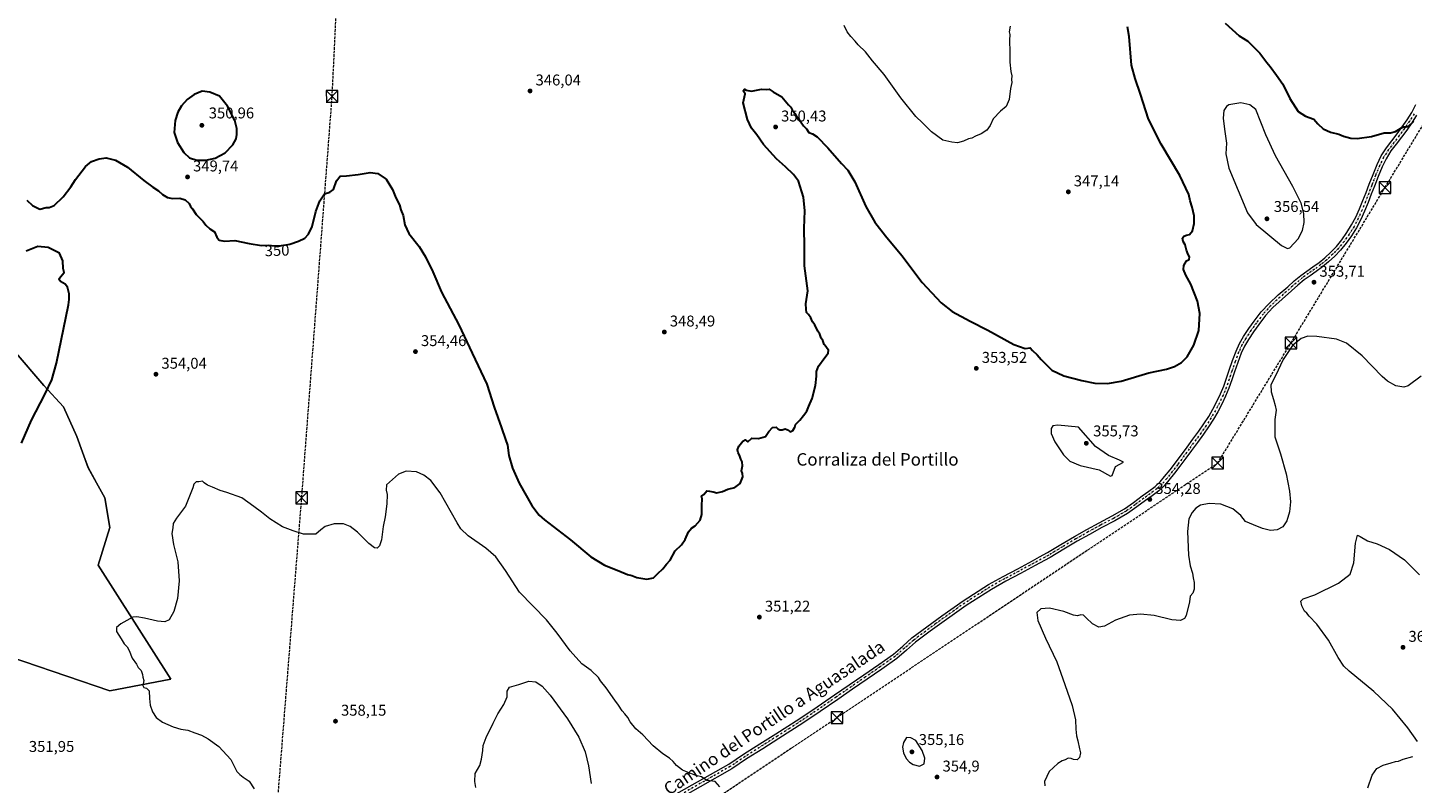
# Model space of a CAD drawing. Units: metres. Extents: x 605075 to 608570, y 4659819 to 4662184.
# Drawn here: x 606011 to 606900, y 4661039 to 4661524 of the extents above; entities that cross this region are included whole.
import ezdxf
from ezdxf.enums import TextEntityAlignment as Align

# ---------------------------------------------------------------- set-up
doc = ezdxf.new("R2010")
doc.units = ezdxf.units.M
doc.header["$MEASUREMENT"] = 0
doc.linetypes.add('DGN Style 3', pattern=[2.307223, 1.648017, -0.659207])
doc.linetypes.add('DGN Style 4', pattern=[2.638475, 1.318413, -0.659207, 0.001648, -0.659207])
for name, color, linetype, lineweight in [('Conducción de hidrocarburos lineal', 6, 'DGN Style 3', 0), ('Cultivos herbáceos CxS', 92, 'Continuous', 0), ('Curva de nivel maestra', 30, 'Continuous', 30), ('Curva de nivel normal', 30, 'Continuous', 0), ('Estanque', 5, 'Continuous', 0), ('Núcleo urbano CxS', 7, 'Continuous', 0), ('Pastizal CxS', 92, 'Continuous', 0), ('Pista no pavimentada Cxs', 111, 'Continuous', 0), ('Pista no pavimentada eje', 91, 'DGN Style 4', 0), ('Punto de cota en terreno', 7, 'Continuous', 0), ('Rótulo de curva de nivel directora', 7, 'Continuous', 0), ('Rótulo de punto de cota en terreno', 7, 'Continuous', 0), ('Texto cartográfico', 7, 'Continuous', 0), ('Torre de tendido puntual', 7, 'Continuous', 0)]:
    doc.layers.add(name, color=color, linetype=linetype, lineweight=lineweight)
doc.styles.add('Style-Arial', font='txt')

# ---------------------------------------------------------------- blocks, each defined once
blk = doc.blocks.new('*U13')
at = {"layer": 'Cultivos herbáceos CxS', "color": 92, "linetype": 'Continuous', "lineweight": 0}
blk.add_polyline3d([(605897.9882, 4661154.5792, 350.6351), (606063.8421, 4661098.26, 353.3016), (606103.0005, 4661105.6683, 355.9025), (606056.4338, 4661178.6935, 352.2303), (606063.8421, 4661203.0352, 352.6557), (606060.6671, 4661222.0852, 352.7601), (606050.0838, 4661241.1353, 352.029), (606042.6754, 4661261.2436, 351.1086), (606034.2087, 4661280.2937, 350.3873), (606021.5087, 4661294.052, 349.9584), (606002.4587, 4661316.2771, 349.3194)], dxfattribs=at)
blk = doc.blocks.new('5PATER')
at = {"layer": 'Núcleo urbano CxS', "linetype": 'Continuous', "lineweight": 0}
h = blk.add_hatch(color=51, dxfattribs=at)
edge = h.paths.add_edge_path()
edge.add_ellipse((0, 0), major_axis=(-0.11, -0.111), ratio=0.999422, start_angle=0, end_angle=360)
blk = doc.blocks.new('5TTEND')
at = {"layer": 'Estanque', "color": 7, "linetype": 'Continuous', "lineweight": 0}
for p, q in [((-0.375, 0.3754), (0.375, -0.3746)), ((0.372, 0.3784), (-0.372, -0.3776))]:
    blk.add_line(p, q, dxfattribs=at)
at = {"layer": 'Estanque', "color": 7, "linetype": 'Continuous', "lineweight": 0, "flags": 128}
blk.add_lwpolyline([(-0.375, -0.3746), (0.375, -0.3746), (0.375, 0.3754), (-0.375, 0.3754), (-0.372, -0.3776)], dxfattribs=at)

msp = doc.modelspace()

# ---------------------------------------------------------------- linework, layer by layer
at = {"layer": 'Conducción de hidrocarburos lineal', "color": 6, "linetype": 'DGN Style 3', "lineweight": 0}
for points in [[(605678.91, 4659936.85, 393.95), (605922.18, 4660180.37, 378.17), (605979.87, 4660365.68, 370.88), (606025.83, 4660409.77, 366.83), (606049.24, 4660441.48, 365.98), (606140.55, 4660518, 360.01), (606146.21, 4660522.93, 360.05), (606165.27, 4660749.84, 359.31), (606170.32, 4661010.2, 356.32), (606187.13, 4661221.98, 354.43), (606206.67, 4661479.55, 347.59), (606223.73, 4661830.75, 345.43), (606234.2, 4661997.47, 348.5), (606243.76, 4662149.68, 347)], [(605684.55, 4659931.55, 393.94), (605932.12, 4660175.15, 378.43), (606047.29, 4660286.62, 368.25), (606117.04, 4660354.8, 364.08), (606183.1, 4660412.2, 363.49), (606191.5, 4660432.59, 365.55), (606182.33, 4660506.77, 362.88), (606255.27, 4660600.75, 365.96), (606327.13, 4660695.34, 368.04), (606341.97, 4660752.63, 370.13), (606406.26, 4660997.77, 359.07), (606530.88, 4661081.02, 353.22), (606775.35, 4661244.32, 352.92), (606822.48, 4661321.39, 354.71), (606882.81, 4661421.01, 351.93), (606930.04, 4661498.8, 347.95)]]:
    msp.add_polyline3d(points, dxfattribs=at)
at = {"layer": 'Cultivos herbáceos CxS', "color": 92, "linetype": 'Continuous', "lineweight": 0}
msp.add_polyline3d([(605897.99, 4661154.58, 350.64), (606063.84, 4661098.26, 353.3), (606103, 4661105.67, 355.9), (606056.43, 4661178.69, 352.23), (606063.84, 4661203.04, 352.66), (606060.67, 4661222.09, 352.76), (606050.08, 4661241.14, 352.03), (606042.68, 4661261.24, 351.11), (606034.21, 4661280.29, 350.39), (606021.51, 4661294.05, 349.96), (606002.46, 4661316.28, 349.32)], dxfattribs=at)
at = {"layer": 'Curva de nivel maestra', "color": 30, "linetype": 'Continuous', "lineweight": 30, "elevation": 350, "flags": 128}
for points in [[(606780.2, 4661526.59), (606789.1, 4661518.47), (606794.79, 4661514.9), (606802.55, 4661507.23), (606806.97, 4661501.34), (606809.1, 4661498.78), (606813.2, 4661493.12), (606817.2, 4661487.4), (606821.69, 4661478.17), (606827.03, 4661469.93), (606831.72, 4661466.76), (606837.11, 4661465), (606839.79, 4661461.9), (606843.2, 4661458.71), (606847.78, 4661456.61), (606853.11, 4661455.34), (606856.14, 4661454.11), (606860.98, 4661452.84), (606865.04, 4661452.47), (606874.07, 4661453.74), (606882.25, 4661456.26), (606886.41, 4661456.19), (606889.65, 4661457.08), (606894.5, 4661460.04), (606896.39, 4661459.98), (606897.78, 4661460.29), (606901.26, 4661463.62)], [(606010.6, 4661412.87), (606014.17, 4661409.44), (606018.88, 4661407.15), (606022.95, 4661408.22), (606024.96, 4661408.24), (606028.12, 4661409.65), (606033.83, 4661415.05), (606038.74, 4661421.5), (606041.79, 4661426.27), (606048.33, 4661434.47), (606052.18, 4661437.68), (606057.12, 4661439.55), (606061.62, 4661440.12), (606067.55, 4661438.69), (606075.18, 4661434.17), (606085.71, 4661425.65), (606091.56, 4661421.24), (606095.21, 4661419.02), (606097.77, 4661416.62), (606100.9, 4661414.64), (606104.05, 4661414.03), (606108.75, 4661414.21), (606112.22, 4661413.22), (606114.77, 4661410.91), (606115.66, 4661409), (606116.88, 4661407.51), (606119.41, 4661403.82), (606123.9, 4661399.33), (606125.59, 4661397), (606128.01, 4661394.63), (606131.13, 4661392.57), (606132.66, 4661389.21), (606134.13, 4661387.23), (606137.48, 4661386.61), (606144.07, 4661387.02), (606153.3, 4661385.09), (606161.38, 4661383.91), (606165.82, 4661384.06), (606169.87, 4661383.74), (606171.65, 4661383.14), (606174.16, 4661383.89), (606179.49, 4661384.82), (606185.16, 4661386.66), (606189.16, 4661388.64), (606191.55, 4661391.09), (606193.87, 4661396.12), (606196.27, 4661405.79), (606198.67, 4661412.63), (606201.67, 4661417.02), (606205.16, 4661418.08), (606207.49, 4661419.85), (606209.49, 4661425.27), (606211.76, 4661428.36), (606215.9, 4661428.62), (606223.48, 4661429.35), (606231.04, 4661430.66), (606235.93, 4661429.97), (606241.44, 4661426.34), (606245.48, 4661419.78), (606247.57, 4661414.54), (606249.86, 4661410), (606250.85, 4661406.79), (606252.38, 4661403.18), (606253.37, 4661397.16), (606255.86, 4661391.66), (606262.48, 4661383.21), (606266.71, 4661376.59), (606271.23, 4661366.88), (606276.91, 4661353.96), (606288.09, 4661332.89), (606296.49, 4661314.81), (606305.95, 4661294.85), (606310.67, 4661280.13), (606315.48, 4661266.81), (606317.94, 4661259.39), (606319.38, 4661255.71), (606320.2, 4661249.08), (606322.4, 4661240.92), (606326.81, 4661231.32), (606334.82, 4661217), (606339.53, 4661210.95), (606342.99, 4661207.96), (606359.68, 4661195.04), (606372.71, 4661184.06), (606381.67, 4661178.74), (606390.68, 4661175.22), (606396.35, 4661172.75), (606399.07, 4661172.09), (606402.38, 4661170.86), (606408.79, 4661169.87), (606413.13, 4661170.75), (606415.79, 4661173.52), (606419.13, 4661176.45), (606421.46, 4661179.4), (606423.67, 4661181.99), (606426.97, 4661188.01), (606431, 4661191.9), (606433.46, 4661195.34), (606435.46, 4661200.15), (606437.46, 4661202.59), (606439.79, 4661204.05), (606442.93, 4661207.59), (606444.09, 4661211.39), (606444.09, 4661216.98), (606444.33, 4661221.25), (606443.79, 4661223.14), (606445.46, 4661224.12), (606447.36, 4661226.39), (606449.05, 4661226.34), (606451.36, 4661225.94), (606453.79, 4661225.23), (606457.31, 4661226.08), (606460.86, 4661227.62), (606465.21, 4661228.57), (606468.61, 4661231.26), (606470.4, 4661235.51), (606470.26, 4661237.66), (606469.59, 4661239.3), (606470.2, 4661242.58), (606469.97, 4661245.16), (606469.11, 4661246.79), (606468.37, 4661249.39), (606467.4, 4661250.85), (606467.04, 4661252.78), (606467.92, 4661255.14), (606470.46, 4661258.26), (606472, 4661259.14), (606473.55, 4661257.95), (606476.19, 4661260.31), (606480.45, 4661260.14), (606484.88, 4661261.31), (606487.19, 4661264.59), (606489.49, 4661267.04), (606491.74, 4661267.22), (606492.85, 4661266.21), (606494.16, 4661265.63), (606495.58, 4661265.72), (606497.54, 4661266.34), (606499.65, 4661265.34), (606500.78, 4661264.28), (606502.48, 4661265.1), (606503.73, 4661267.24), (606504.22, 4661269.08), (606507.05, 4661271.81), (606509.28, 4661274.74), (606511.62, 4661277.52), (606512.91, 4661280.9), (606514.98, 4661285.81), (606517.13, 4661294.14), (606517.83, 4661300.14), (606517.7, 4661302.96), (606519.07, 4661306.42), (606522.98, 4661311.96), (606525.3, 4661314.83), (606525.44, 4661316.75), (606524.52, 4661317.87), (606523.75, 4661319.1), (606522.58, 4661320.26), (606521.85, 4661322.87), (606520.81, 4661324.49), (606519.9, 4661326.92), (606518.56, 4661328.92), (606516.6, 4661332.95), (606515.25, 4661334.93), (606514.18, 4661337.54), (606512.63, 4661339.71), (606511.34, 4661340.99), (606511.08, 4661342.96), (606510.94, 4661346.52), (606512.18, 4661354.8), (606510.08, 4661370.73), (606510.04, 4661383.32), (606509.78, 4661394.92), (606510.26, 4661406.15), (606509.32, 4661414.8), (606506.13, 4661425.08), (606503.02, 4661429.34), (606497.86, 4661434.42), (606491.96, 4661439.59), (606483.69, 4661448.77), (606479.35, 4661454.98), (606476.08, 4661459.16), (606473.36, 4661464.69), (606470.7, 4661475.36), (606471.82, 4661481.14), (606470.74, 4661483.01), (606471.43, 4661484.24), (606472.58, 4661483.57), (606475.98, 4661482.98), (606482.38, 4661484.2), (606485.45, 4661484.06), (606487.38, 4661484.2), (606489.88, 4661482.38), (606495.45, 4661479.2), (606499.7, 4661474.2), (606501.28, 4661472.54), (606502.12, 4661470.84), (606503.91, 4661468.5), (606506.24, 4661464.57), (606507.83, 4661462.83), (606509.34, 4661460.66), (606511.34, 4661458.68), (606512.86, 4661456.34), (606515.26, 4661455.5), (606518.12, 4661453.59), (606524.94, 4661446.62), (606533.82, 4661436.5), (606537.9, 4661432.24), (606542.42, 4661424.64), (606549.52, 4661408.83), (606555.13, 4661398.76), (606561.99, 4661390), (606572.49, 4661377.51), (606585.54, 4661360.19), (606597.71, 4661347.11), (606604.83, 4661341.6), (606616.33, 4661335.36), (606627.85, 4661329.55), (606644.43, 4661320.47), (606651.8, 4661317.84), (606654.97, 4661318.26), (606656.48, 4661316.56), (606659.38, 4661313.68), (606661.96, 4661310.65), (606668.92, 4661303.9), (606676.63, 4661300.32), (606688.24, 4661297.28), (606696.55, 4661295.66), (606704.67, 4661295.26), (606713.3, 4661296.83), (606731.22, 4661302.22), (606742.42, 4661304.46), (606747.6, 4661306.16), (606752.14, 4661308.76), (606755.76, 4661312.4), (606760.12, 4661319.89), (606763.22, 4661329.4), (606763.84, 4661340.21), (606762.43, 4661348.24), (606758.12, 4661359.13), (606754.84, 4661364.8), (606753.39, 4661368.47), (606753.7, 4661371.13), (606755.42, 4661374.08), (606757.11, 4661374.96), (606757.33, 4661376.58), (606756.4, 4661378.08), (606755.34, 4661380.83), (606754.53, 4661384.36), (606753.27, 4661386.54), (606752.88, 4661388.58), (606753.6, 4661389.84), (606755.27, 4661390.44), (606757.38, 4661390.85), (606759.28, 4661393.26), (606760.34, 4661397.89), (606760.2, 4661402.98), (606759.08, 4661408.46), (606757.75, 4661412.5), (606756.82, 4661416.61), (606751.16, 4661428.83), (606739.14, 4661449), (606731.04, 4661464.99), (606725.84, 4661481), (606722.33, 4661491.11), (606719.94, 4661499.5), (606718.52, 4661517.88), (606717.44, 4661524.12)], [(606119.7, 4661438.56), (606125.5, 4661438.66), (606131.64, 4661440), (606138.06, 4661443.27), (606142.92, 4661448.39), (606144.95, 4661452.23), (606145.47, 4661455.08), (606145.51, 4661458.87), (606144.18, 4661464), (606139.44, 4661473.31), (606134.35, 4661479.63), (606128.06, 4661482.16), (606123.16, 4661482.89), (606118.04, 4661480.71), (606113.55, 4661477.56), (606109.83, 4661473.51), (606107.52, 4661469.49), (606105.79, 4661464.12), (606105.16, 4661456.42), (606107.24, 4661449.86), (606111.36, 4661443.65), (606114.99, 4661440.18), (606119.7, 4661438.56)], [(606007.18, 4661257.06), (606013.5, 4661271.72), (606022.24, 4661288.27), (606026.71, 4661297.79), (606029.67, 4661308.45), (606037.37, 4661345.74), (606037.67, 4661349.13), (606037.75, 4661352.97), (606036.66, 4661357.18), (606035.1, 4661359.06), (606032.12, 4661360.74), (606031.18, 4661362.24), (606032.14, 4661363.8), (606034.62, 4661366.48), (606033.92, 4661369.16), (606033.66, 4661373.98), (606031.66, 4661378.94), (606024.25, 4661382.68), (606017.59, 4661383.33), (606010.19, 4661380.27)]]:
    msp.add_lwpolyline(points, dxfattribs=at)
at = {"layer": 'Curva de nivel normal', "color": 30, "linetype": 'Continuous', "lineweight": 0, "flags": 128}
for points, elevation in [([(606642.05, 4661524.56), (606641.56, 4661520.9), (606641.86, 4661519.21), (606641.67, 4661515.68), (606641.98, 4661507.95), (606641.92, 4661501.4), (606642.46, 4661495.48), (606643.13, 4661492.82), (606643.04, 4661490.39), (606643.11, 4661488.46), (606642.27, 4661484.55), (606641.52, 4661477.56), (606639.53, 4661473.11), (606635.86, 4661470.11), (606631.17, 4661465.11), (606629.25, 4661460.92), (606627.1, 4661457.78), (606623.43, 4661455.46), (606619.76, 4661453.92), (606617.44, 4661452.74), (606615.26, 4661452.39), (606612.18, 4661450.9), (606608.31, 4661449.83), (606604.59, 4661450.2), (606598.96, 4661451.47), (606591.53, 4661456.74), (606585.75, 4661462.49), (606581.53, 4661466.54), (606571.91, 4661478.58), (606561.13, 4661493.53), (606553.66, 4661502.45), (606549.1, 4661508.03), (606544.55, 4661512.53), (606542.47, 4661515.04), (606539.69, 4661517.96), (606537.51, 4661521.05), (606535.48, 4661525)], 345), ([(606790.15, 4661475.51), (606782.5, 4661474.2), (606780.94, 4661473.13), (606779.36, 4661470.39), (606778.98, 4661465.68), (606779.81, 4661458.49), (606781, 4661449.48), (606780.57, 4661442.69), (606782.52, 4661433.42), (606794.48, 4661404.85), (606800.04, 4661397.44), (606816.37, 4661383.85), (606820.14, 4661381.93), (606821.8, 4661382.41), (606827.12, 4661388.21), (606829.82, 4661393.47), (606830.96, 4661398.67), (606830.77, 4661404.48), (606829.02, 4661411.06), (606823.68, 4661421.67), (606812.42, 4661441.45), (606806.33, 4661454.87), (606799.8, 4661471.17), (606795.96, 4661474.19), (606790.15, 4661475.51)], 355), ([(606906.07, 4661300.04), (606897.78, 4661293.81), (606894.95, 4661293.02), (606889.76, 4661293.74), (606884.43, 4661296.84), (606881.1, 4661299.8), (606868.14, 4661313.07), (606858.17, 4661321.2), (606851.62, 4661323.69), (606839.02, 4661325.6), (606833.24, 4661325.77), (606828.9, 4661324.3), (606823.36, 4661319.78), (606817.51, 4661310.78), (606812.42, 4661300.16), (606809.58, 4661294.42), (606809.69, 4661289.92), (606811.28, 4661285.07), (606812.35, 4661281.16), (606813.01, 4661278.23), (606812.08, 4661272.14), (606812.14, 4661261.11), (606815.79, 4661250.15), (606819.39, 4661237.36), (606821.54, 4661226.28), (606822.05, 4661219.42), (606821.46, 4661212.95), (606819.79, 4661207.21), (606817.2, 4661203.42), (606813.58, 4661201.35), (606809.3, 4661200.95), (606804.24, 4661202.29), (606798.48, 4661204.73), (606793.3, 4661206.71), (606790.28, 4661210.6), (606785.22, 4661214.94), (606777.41, 4661217.83), (606769.82, 4661218.45), (606764.39, 4661217.26), (606761.43, 4661215.41), (606759.03, 4661212.62), (606756.92, 4661208.49), (606755.95, 4661200.39), (606756.72, 4661185.11), (606757.69, 4661178.42), (606759.2, 4661173.6), (606759.64, 4661170.71), (606760.37, 4661167.6), (606760.34, 4661163.35), (606759.45, 4661160.82), (606757.71, 4661158.82), (606757.27, 4661155.16), (606755.14, 4661146.5), (606754.01, 4661144.67), (606751.47, 4661143.21), (606745.96, 4661143.7), (606734.55, 4661146.43), (606725.78, 4661147.45), (606718.75, 4661146.72), (606709.83, 4661143.43), (606702.71, 4661139.61), (606699.12, 4661139.04), (606695.03, 4661141.09), (606690.86, 4661144.95), (606689.22, 4661146.76), (606687.43, 4661146.88), (606685.43, 4661146.28), (606682.76, 4661146.72), (606676.6, 4661149.13), (606667.45, 4661151.24), (606661.83, 4661150.67), (606659.29, 4661148.43), (606659.86, 4661143.24), (606664.74, 4661132.01), (606672.11, 4661116.73), (606677.23, 4661102.3), (606681.86, 4661088.76), (606684.06, 4661079.45), (606684.28, 4661073.64), (606684.71, 4661069.31), (606685.58, 4661066.12), (606686.65, 4661061.04), (606687.25, 4661058.38), (606686.58, 4661055.32), (606685.14, 4661053.93), (606682.82, 4661054.07), (606681.28, 4661054.85), (606679.43, 4661054.88), (606677.43, 4661053.81), (606675.43, 4661053.19), (606672.62, 4661051.48), (606667.21, 4661046.4), (606664.12, 4661040), (606664.45, 4661037.2)], 355), ([(606672.77, 4661268.58), (606669.56, 4661268.28), (606668.38, 4661266.52), (606668.38, 4661263.22), (606670.77, 4661257.84), (606676.33, 4661249.63), (606680.47, 4661245.52), (606687.07, 4661242.7), (606699.3, 4661240.01), (606706.5, 4661235.88), (606707.63, 4661236.42), (606709.75, 4661242.02), (606714.92, 4661244.78), (606712.28, 4661246.14), (606705.27, 4661249.25), (606697.02, 4661254.83), (606686.03, 4661267.41), (606672.77, 4661268.58)], 355), ([(606455.68, 4661036.55), (606452.71, 4661040.09), (606447.26, 4661040.64), (606443.91, 4661042.95), (606440.2, 4661043.91), (606431.66, 4661047.28), (606427.85, 4661050.2), (606425.66, 4661052.91), (606423.31, 4661054.95), (606419.1, 4661057.71), (606412.87, 4661062.98), (606406.14, 4661069.86), (606401.79, 4661073.82), (606398.1, 4661078.17), (606396.52, 4661080.98), (606394.66, 4661083.47), (606392.94, 4661085.3), (606390.61, 4661088.97), (606388.12, 4661092.15), (606382.55, 4661100.06), (606378.99, 4661104.61), (606377.63, 4661106.8), (606372.94, 4661111.14), (606367.1, 4661115.51), (606359.52, 4661123.88), (606351.21, 4661135.24), (606344.3, 4661143.66), (606327.08, 4661161.44), (606317.98, 4661175.39), (606311.75, 4661184.11), (606305.39, 4661189.64), (606294, 4661197.66), (606289.37, 4661202.13), (606286.9, 4661206.01), (606276.02, 4661225.12), (606270.01, 4661233.2), (606265.58, 4661236.6), (606260.81, 4661238.68), (606254.15, 4661239.11), (606249.37, 4661237.1), (606241.5, 4661230.43), (606241.28, 4661226.96), (606241.93, 4661224.11), (606241.86, 4661218.15), (606240.66, 4661209.79), (606239.4, 4661203.54), (606238.4, 4661195.11), (606237.14, 4661191.11), (606235.56, 4661189.76), (606233.93, 4661189.81), (606230.33, 4661192.71), (606222.89, 4661199.98), (606218.24, 4661203.57), (606213.87, 4661205.2), (606208.05, 4661205.2), (606202.27, 4661203.7), (606199.49, 4661201.46), (606196.16, 4661198.57), (606188.18, 4661198.72), (606181.53, 4661200.79), (606174.69, 4661203.3), (606166.66, 4661208.43), (606161.22, 4661212.82), (606156.3, 4661216.45), (606148.63, 4661221.95), (606139.11, 4661225.44), (606134.79, 4661226.66), (606129.92, 4661228.9), (606126.69, 4661230.09), (606124.56, 4661231.54), (606123.32, 4661232.62), (606120.99, 4661232.3), (606119.36, 4661232.34), (606117.83, 4661230.81), (606117.17, 4661228.48), (606112.5, 4661216.65), (606106.65, 4661208.97), (606104.59, 4661205.59), (606104.27, 4661202.64), (606103.78, 4661199.15), (606104.85, 4661191.97), (606107.46, 4661180.94), (606108.46, 4661168.82), (606107.43, 4661157.49), (606105.04, 4661149.16), (606101.94, 4661143.73), (606099.21, 4661142.37), (606094.51, 4661142.78), (606086.12, 4661144.68), (606081.15, 4661145.68), (606078.63, 4661145.36), (606070.9, 4661141.05), (606068.24, 4661138.72), (606068.21, 4661136.2), (606071.18, 4661131.53), (606073, 4661128.32), (606074.94, 4661126.47), (606076.32, 4661124.1), (606078.19, 4661119.16), (606080.95, 4661115.21), (606082.16, 4661113.15), (606083.95, 4661111.27), (606084.85, 4661108.62), (606085.04, 4661106.84), (606085.64, 4661104.88), (606085.07, 4661101.48), (606085.71, 4661100.27), (606087.53, 4661099.96), (606089.19, 4661098.06), (606089.28, 4661093.2), (606089.87, 4661088.93), (606091.36, 4661084.68), (606093.71, 4661081.03), (606097.8, 4661078.12), (606104.63, 4661075.06), (606109.56, 4661073.59), (606114, 4661072.94), (606118.42, 4661071.12), (606122.79, 4661069.72), (606127.09, 4661067.43), (606133.86, 4661062.54), (606141.52, 4661054.19), (606145.37, 4661046.38), (606147.41, 4661044.51), (606149.49, 4661042.86), (606153.42, 4661040.18), (606156.64, 4661035.28)], 355), ([(606903.64, 4661065.72), (606897.43, 4661074.36), (606887.57, 4661086.33), (606875.68, 4661097.77), (606859.75, 4661110.85), (606856.5, 4661114.03), (606852.74, 4661119.56), (606846.63, 4661130.62), (606839.05, 4661140.84), (606834.13, 4661146.14), (606832.57, 4661147.99), (606831.16, 4661149.37), (606829.37, 4661152.71), (606828.89, 4661155.74), (606830.3, 4661157.16), (606837.74, 4661159.85), (606852.99, 4661167.22), (606860.38, 4661172.98), (606862.87, 4661180.37), (606863.85, 4661192.95), (606865.25, 4661198.05), (606866.97, 4661197.28), (606871.54, 4661194.47), (606877.73, 4661192.48), (606885.73, 4661188.93), (606895.36, 4661182.26), (606904.94, 4661172.49)], 360), ([(606298.84, 4661036.2), (606298.39, 4661040.08), (606298.46, 4661045.02), (606301.45, 4661050.3), (606302.49, 4661054.35), (606303.43, 4661059.97), (606303.74, 4661063.17), (606305.6, 4661068.17), (606310.16, 4661077.5), (606313, 4661083.3), (606316.97, 4661089.3), (606319.04, 4661094.26), (606319.05, 4661098), (606320.57, 4661100.58), (606326.58, 4661102.28), (606333, 4661104.27), (606337.52, 4661103.88), (606341.56, 4661101.17), (606346.65, 4661095.35), (606357.86, 4661080.11), (606365.1, 4661068.35), (606369.14, 4661059.07), (606371.4, 4661050.11), (606373.03, 4661038.78)], 360), ([(606575.56, 4661068.13), (606573.51, 4661064.91), (606573.02, 4661062.02), (606573.63, 4661058.42), (606575.25, 4661054.82), (606577.39, 4661052.42), (606579.86, 4661050.83), (606583.79, 4661049.85), (606586.9, 4661051.26), (606587.38, 4661054.93), (606585.58, 4661059.93), (606581.44, 4661066.28), (606578.33, 4661068.06), (606575.56, 4661068.13)], 355), ([(606871.76, 4661036.01), (606874.64, 4661044.16), (606877.62, 4661048.26), (606881.73, 4661050.56), (606886.77, 4661051.93), (606889.55, 4661052.83), (606891.44, 4661053.04), (606894.4, 4661054.22), (606900.8, 4661056.13)], 360)]:
    msp.add_lwpolyline(points, dxfattribs=dict(at, elevation=elevation))
at = {"layer": 'Pastizal CxS', "color": 92, "linetype": 'Continuous', "lineweight": 0}
for points in [[(606002.46, 4661316.28, 349.32), (606021.51, 4661294.05, 349.96), (606034.21, 4661280.29, 350.39), (606042.68, 4661261.24, 351.11), (606050.08, 4661241.14, 352.03), (606060.67, 4661222.09, 352.76), (606063.84, 4661203.04, 352.66), (606056.43, 4661178.69, 352.23), (606103, 4661105.67, 355.9), (606063.84, 4661098.26, 353.3), (605897.99, 4661154.58, 350.64)], [(605897.99, 4661154.58, 350.64), (606063.84, 4661098.26, 353.3), (606103, 4661105.67, 355.9), (606056.43, 4661178.69, 352.23), (606063.84, 4661203.04, 352.66), (606060.67, 4661222.09, 352.76), (606050.08, 4661241.14, 352.03), (606042.68, 4661261.24, 351.11), (606034.21, 4661280.29, 350.39), (606021.51, 4661294.05, 349.96), (606002.46, 4661316.28, 349.32)]]:
    msp.add_polyline3d(points, dxfattribs=at)
at = {"layer": 'Pista no pavimentada Cxs', "color": 111, "linetype": 'Continuous', "lineweight": 0}
for points in [[(606421.21, 4661028.34, 356.68), (606461.38, 4661051.17, 354.35), (606470.89, 4661057.43, 353.93), (606481.28, 4661064.06, 353.6), (606491.67, 4661070.68, 353.38), (606499.34, 4661075.51, 353.28), (606506.97, 4661080.39, 353.18), (606518.18, 4661087.95, 353.04), (606529.32, 4661095.62, 352.85), (606538.75, 4661102.08, 352.77), (606548.19, 4661108.53, 352.75), (606557.66, 4661115.07, 352.77), (606567.08, 4661121.69, 352.84), (606573.09, 4661126.87, 352.93), (606579.05, 4661132.12, 352.83), (606588.59, 4661139.24, 352.92), (606598.14, 4661146.36, 353.02), (606612.03, 4661156.01, 353.52), (606628.23, 4661166.29, 354.28), (606637.52, 4661171.57, 353.85), (606647, 4661176.53, 353.48), (606656.52, 4661181.67, 353.29), (606660.99, 4661184.1, 353.27), (606666.03, 4661186.82, 353.3), (606674.75, 4661192.01, 353.36), (606683.45, 4661197.25, 353.42), (606691.36, 4661201.67, 353.54), (606699.29, 4661206.05, 353.72), (606707.54, 4661210.35, 353.91), (606715.61, 4661214.97, 354.12), (606721.34, 4661219.01, 354.24), (606726.97, 4661223.17, 354.24), (606731.15, 4661226.2, 354.15), (606735.32, 4661229.25, 354.03), (606738.51, 4661232.21, 353.88), (606741.31, 4661235.57, 353.68), (606744.84, 4661239.98, 353.38), (606748.27, 4661244.45, 353.01), (606755.69, 4661254.57, 352.28), (606759.5, 4661259.69, 351.99), (606763.31, 4661264.82, 351.78), (606766.55, 4661269.47, 351.66), (606769.63, 4661274.25, 351.57), (606772.37, 4661278.92, 351.55), (606774.87, 4661283.72, 351.48), (606777.24, 4661288.63, 351.48), (606779.31, 4661293.67, 351.48), (606781.09, 4661298.79, 351.48), (606782.86, 4661303.91, 351.47), (606785, 4661310, 351.49), (606787.18, 4661316.07, 351.56), (606789.38, 4661320.9, 351.58), (606792.07, 4661325.51, 351.84), (606795.36, 4661330.55, 352.02), (606798.89, 4661335.43, 352.09), (606803.4, 4661341.29, 352.2), (606808.36, 4661346.73, 352.38), (606814.31, 4661352.16, 352.67), (606820.36, 4661357.46, 352.97), (606824.55, 4661361.11, 353.25), (606828.81, 4661364.68, 353.52), (606832.66, 4661367.43, 353.72), (606836.59, 4661370.1, 353.86), (606840.47, 4661373, 353.83), (606844.27, 4661376.02, 353.71), (606848.07, 4661379.53, 353.54), (606851.59, 4661383.33, 353.36), (606855.17, 4661387.61, 353.15), (606858.41, 4661392.13, 352.96), (606861.42, 4661397.05, 352.64), (606864.07, 4661402.15, 352.36), (606866.49, 4661407.39, 352.03), (606868.71, 4661412.71, 351.81), (606870.72, 4661417.99, 351.52), (606872.71, 4661423.27, 351.3), (606875.16, 4661429.53, 351.05), (606877.71, 4661435.77, 350.81), (606880.4, 4661441.33, 350.61), (606883.72, 4661446.55, 350.44), (606887.15, 4661451.08, 350.3), (606890.6, 4661455.59, 350.14), (606893.86, 4661460.04, 349.98), (606897.05, 4661464.55, 349.79), (606900, 4661469.31, 349.58), (606902.67, 4661474.26, 349.35)], [(606421.21, 4661028.34, 356.68), (606461.38, 4661051.17, 354.35), (606470.89, 4661057.43, 353.93), (606481.28, 4661064.06, 353.6), (606491.67, 4661070.68, 353.38), (606499.34, 4661075.51, 353.28), (606506.97, 4661080.39, 353.18), (606518.18, 4661087.95, 353.04), (606529.32, 4661095.62, 352.85), (606538.75, 4661102.08, 352.77), (606548.19, 4661108.53, 352.75), (606557.66, 4661115.07, 352.77), (606567.08, 4661121.69, 352.84), (606573.09, 4661126.87, 352.93), (606579.05, 4661132.12, 352.83), (606588.59, 4661139.24, 352.92), (606598.14, 4661146.36, 353.02), (606612.03, 4661156.01, 353.52), (606628.23, 4661166.29, 354.28), (606637.52, 4661171.57, 353.85), (606647, 4661176.53, 353.48), (606656.52, 4661181.67, 353.29), (606660.99, 4661184.1, 353.27), (606666.03, 4661186.82, 353.3), (606674.75, 4661192.01, 353.36), (606683.45, 4661197.25, 353.42), (606691.36, 4661201.67, 353.54), (606699.29, 4661206.05, 353.72), (606707.54, 4661210.35, 353.91), (606715.61, 4661214.97, 354.12), (606721.34, 4661219.01, 354.24), (606726.97, 4661223.17, 354.24), (606731.15, 4661226.2, 354.15), (606735.32, 4661229.25, 354.03), (606738.51, 4661232.21, 353.88), (606741.31, 4661235.57, 353.68), (606744.84, 4661239.98, 353.38), (606748.27, 4661244.45, 353.01), (606755.69, 4661254.57, 352.28), (606759.5, 4661259.69, 351.99), (606763.31, 4661264.82, 351.78), (606766.55, 4661269.47, 351.66), (606769.63, 4661274.25, 351.57), (606772.37, 4661278.92, 351.55), (606774.87, 4661283.72, 351.48), (606777.24, 4661288.63, 351.48), (606779.31, 4661293.67, 351.48), (606781.09, 4661298.79, 351.48), (606782.86, 4661303.91, 351.47), (606785, 4661310, 351.49), (606787.18, 4661316.07, 351.56), (606789.38, 4661320.9, 351.58), (606792.07, 4661325.51, 351.84), (606795.36, 4661330.55, 352.02), (606798.89, 4661335.43, 352.09), (606803.4, 4661341.29, 352.2), (606808.36, 4661346.73, 352.38), (606814.31, 4661352.16, 352.67), (606820.36, 4661357.46, 352.97), (606824.55, 4661361.11, 353.25), (606828.81, 4661364.68, 353.52), (606832.66, 4661367.43, 353.72), (606836.59, 4661370.1, 353.86), (606840.47, 4661373, 353.83), (606844.27, 4661376.02, 353.71), (606848.07, 4661379.53, 353.54), (606851.59, 4661383.33, 353.36), (606855.17, 4661387.61, 353.15), (606858.41, 4661392.13, 352.96), (606861.42, 4661397.05, 352.64), (606864.07, 4661402.15, 352.36), (606866.49, 4661407.39, 352.03), (606868.71, 4661412.71, 351.81), (606870.72, 4661417.99, 351.52), (606872.71, 4661423.27, 351.3), (606875.16, 4661429.53, 351.05), (606877.71, 4661435.77, 350.81), (606880.4, 4661441.33, 350.61), (606883.72, 4661446.55, 350.44), (606887.15, 4661451.08, 350.3), (606890.6, 4661455.59, 350.14), (606893.86, 4661460.04, 349.98), (606897.05, 4661464.55, 349.79), (606900, 4661469.31, 349.58), (606902.67, 4661474.26, 349.35)], [(606903.09, 4661467.53, 349.82), (606900.03, 4661462.58, 350.11), (606896.76, 4661457.96, 350.27), (606893.46, 4661453.45, 350.44), (606889.99, 4661448.92, 350.65), (606886.66, 4661444.51, 350.74), (606883.53, 4661439.59, 350.86), (606880.97, 4661434.31, 351.06), (606878.48, 4661428.2, 351.2), (606876.05, 4661421.99, 351.41), (606874.06, 4661416.72, 351.57), (606872.03, 4661411.39, 351.74), (606869.76, 4661405.96, 351.98), (606867.28, 4661400.58, 352.13), (606864.53, 4661395.29, 352.42), (606861.39, 4661390.16, 352.6), (606857.99, 4661385.42, 352.84), (606854.27, 4661380.97, 353.09), (606850.59, 4661377.01, 353.29), (606846.59, 4661373.31, 353.51), (606842.65, 4661370.17, 353.66), (606838.66, 4661367.19, 353.71), (606834.71, 4661364.5, 353.67), (606831, 4661361.85, 353.52), (606826.87, 4661358.4, 353.4), (606822.71, 4661354.77, 353.24), (606816.69, 4661349.5, 352.98), (606810.89, 4661344.2, 352.69), (606806.14, 4661338.99, 352.49), (606801.75, 4661333.3, 352.4), (606798.31, 4661328.53, 352.23), (606795.11, 4661323.63, 352.09), (606792.55, 4661319.26, 351.9), (606790.49, 4661314.72, 351.82), (606788.36, 4661308.8, 351.77), (606786.23, 4661302.74, 351.68), (606784.46, 4661297.62, 351.7), (606782.65, 4661292.41, 351.68), (606780.51, 4661287.18, 351.63), (606778.06, 4661282.12, 351.66), (606775.49, 4661277.19, 351.65), (606772.67, 4661272.38, 351.69), (606769.52, 4661267.48, 351.76), (606766.2, 4661262.74, 351.89), (606762.36, 4661257.57, 352.1), (606758.56, 4661252.45, 352.37), (606754.85, 4661247.4, 352.72), (606751.12, 4661242.31, 353.07), (606747.65, 4661237.78, 353.4), (606744.07, 4661233.32, 353.7), (606741.1, 4661229.75, 353.88), (606737.6, 4661226.5, 354.03), (606733.25, 4661223.32, 354.13), (606729.08, 4661220.29, 354.2), (606723.43, 4661216.12, 354.2), (606717.53, 4661211.95, 354.09), (606709.25, 4661207.22, 353.91), (606700.98, 4661202.91, 353.76), (606693.1, 4661198.55, 353.61), (606685.24, 4661194.17, 353.51), (606676.59, 4661188.95, 353.47), (606667.79, 4661183.72, 353.43), (606660.99, 4661180.04, 353.37), (606658.22, 4661178.53, 353.4), (606648.68, 4661173.38, 353.62), (606639.23, 4661168.44, 354), (606630.07, 4661163.23, 354.25), (606622.04, 4661158.14, 353.95), (606613.94, 4661152.99, 353.43), (606590.73, 4661136.38, 353.06), (606581.3, 4661129.34, 352.97), (606575.44, 4661124.18, 353.02), (606569.28, 4661118.87, 353.01), (606559.7, 4661112.14, 352.93), (606550.21, 4661105.59, 352.93), (606540.77, 4661099.13, 352.95), (606531.34, 4661092.68, 353), (606520.19, 4661085, 353.13), (606508.93, 4661077.41, 353.29), (606501.25, 4661072.5, 353.36), (606493.58, 4661067.66, 353.48), (606483.2, 4661061.05, 353.76), (606472.83, 4661054.44, 354.07), (606463.35, 4661048.19, 354.49), (606422.62, 4661025.06, 356.77)], [(606903.09, 4661467.53, 349.82), (606900.03, 4661462.58, 350.11), (606896.76, 4661457.96, 350.27), (606893.46, 4661453.45, 350.44), (606889.99, 4661448.92, 350.65), (606886.66, 4661444.51, 350.74), (606883.53, 4661439.59, 350.86), (606880.97, 4661434.31, 351.06), (606878.48, 4661428.2, 351.2), (606876.05, 4661421.99, 351.41), (606874.06, 4661416.72, 351.57), (606872.03, 4661411.39, 351.74), (606869.76, 4661405.96, 351.98), (606867.28, 4661400.58, 352.13), (606864.53, 4661395.29, 352.42), (606861.39, 4661390.16, 352.6), (606857.99, 4661385.42, 352.84), (606854.27, 4661380.97, 353.09), (606850.59, 4661377.01, 353.29), (606846.59, 4661373.31, 353.51), (606842.65, 4661370.17, 353.66), (606838.66, 4661367.19, 353.71), (606834.71, 4661364.5, 353.67), (606831, 4661361.85, 353.52), (606826.87, 4661358.4, 353.4), (606822.71, 4661354.77, 353.24), (606816.69, 4661349.5, 352.98), (606810.89, 4661344.2, 352.69), (606806.14, 4661338.99, 352.49), (606801.75, 4661333.3, 352.4), (606798.31, 4661328.53, 352.23), (606795.11, 4661323.63, 352.09), (606792.55, 4661319.26, 351.9), (606790.49, 4661314.72, 351.82), (606788.36, 4661308.8, 351.77), (606786.23, 4661302.74, 351.68), (606784.46, 4661297.62, 351.7), (606782.65, 4661292.41, 351.68), (606780.51, 4661287.18, 351.63), (606778.06, 4661282.12, 351.66), (606775.49, 4661277.19, 351.65), (606772.67, 4661272.38, 351.69), (606769.52, 4661267.48, 351.76), (606766.2, 4661262.74, 351.89), (606762.36, 4661257.57, 352.1), (606758.56, 4661252.45, 352.37), (606754.85, 4661247.4, 352.72), (606751.12, 4661242.31, 353.07), (606747.65, 4661237.78, 353.4), (606744.07, 4661233.32, 353.7), (606741.1, 4661229.75, 353.88), (606737.6, 4661226.5, 354.03), (606733.25, 4661223.32, 354.13), (606729.08, 4661220.29, 354.2), (606723.43, 4661216.12, 354.2), (606717.53, 4661211.95, 354.09), (606709.25, 4661207.22, 353.91), (606700.98, 4661202.91, 353.76), (606693.1, 4661198.55, 353.61), (606685.24, 4661194.17, 353.51), (606676.59, 4661188.95, 353.47), (606667.79, 4661183.72, 353.43), (606660.99, 4661180.04, 353.37), (606658.22, 4661178.53, 353.4), (606648.68, 4661173.38, 353.62), (606639.23, 4661168.44, 354), (606630.07, 4661163.23, 354.25), (606622.04, 4661158.14, 353.95), (606613.94, 4661152.99, 353.43), (606590.73, 4661136.38, 353.06), (606581.3, 4661129.34, 352.97), (606575.44, 4661124.18, 353.02), (606569.28, 4661118.87, 353.01), (606559.7, 4661112.14, 352.93), (606550.21, 4661105.59, 352.93), (606540.77, 4661099.13, 352.95), (606531.34, 4661092.68, 353), (606520.19, 4661085, 353.13), (606508.93, 4661077.41, 353.29), (606501.25, 4661072.5, 353.36), (606493.58, 4661067.66, 353.48), (606483.2, 4661061.05, 353.76), (606472.83, 4661054.44, 354.07), (606463.35, 4661048.19, 354.49), (606422.62, 4661025.06, 356.77)]]:
    msp.add_polyline3d(points, dxfattribs=at)
at = {"layer": 'Pista no pavimentada eje', "color": 91, "linetype": 'DGN Style 4', "lineweight": 0}
msp.add_polyline3d([(606901.55, 4661468.42, 349.69), (606898.54, 4661463.57, 349.93), (606895.31, 4661459, 350.12), (606892.03, 4661454.52, 350.26), (606888.57, 4661450, 350.44), (606885.19, 4661445.53, 350.57), (606881.97, 4661440.46, 350.69), (606879.34, 4661435.04, 350.93), (606876.82, 4661428.87, 351.08), (606874.38, 4661422.63, 351.35), (606870.37, 4661412.05, 351.77), (606868.13, 4661406.68, 351.98), (606865.68, 4661401.37, 352.24), (606862.98, 4661396.17, 352.52), (606859.9, 4661391.15, 352.77), (606856.58, 4661386.52, 352.98), (606852.93, 4661382.15, 353.21), (606849.33, 4661378.27, 353.41), (606845.43, 4661374.67, 353.6), (606841.56, 4661371.59, 353.74), (606837.63, 4661368.65, 353.79), (606833.69, 4661365.97, 353.69), (606829.91, 4661363.27, 353.5), (606825.71, 4661359.76, 353.32), (606815.5, 4661350.83, 352.82), (606809.63, 4661345.47, 352.53), (606804.77, 4661340.14, 352.34), (606800.32, 4661334.37, 352.23), (606796.84, 4661329.54, 352.1), (606793.59, 4661324.57, 351.96), (606790.97, 4661320.08, 351.74), (606788.84, 4661315.4, 351.7), (606786.68, 4661309.4, 351.65), (606784.55, 4661303.33, 351.58), (606780.98, 4661293.04, 351.59), (606778.88, 4661287.91, 351.56), (606776.47, 4661282.92, 351.58), (606773.93, 4661278.06, 351.61), (606771.15, 4661273.32, 351.64), (606768.04, 4661268.48, 351.72), (606764.76, 4661263.78, 351.84), (606757.13, 4661253.51, 352.31), (606749.7, 4661243.38, 353.03), (606746.25, 4661238.88, 353.37), (606742.69, 4661234.45, 353.67), (606739.81, 4661230.98, 353.88), (606736.46, 4661227.88, 354.03), (606728.03, 4661221.73, 354.22), (606722.39, 4661217.57, 354.2), (606716.57, 4661213.46, 354.11), (606708.4, 4661208.79, 353.91), (606700.14, 4661204.48, 353.74), (606692.23, 4661200.11, 353.58), (606684.35, 4661195.71, 353.47), (606675.67, 4661190.48, 353.41), (606666.91, 4661185.27, 353.37), (606647.84, 4661174.96, 353.55), (606638.38, 4661170.01, 353.92), (606629.15, 4661164.76, 354.25), (606612.99, 4661154.5, 353.47), (606606.04, 4661149.68, 353.21), (606594.44, 4661141.37, 353.05), (606580.18, 4661130.73, 352.9), (606574.27, 4661125.53, 352.97), (606568.18, 4661120.28, 352.93), (606558.68, 4661113.61, 352.86), (606549.2, 4661107.06, 352.85), (606530.33, 4661094.15, 352.93), (606519.19, 4661086.48, 353.08), (606507.95, 4661078.9, 353.23), (606500.3, 4661074.01, 353.33), (606492.63, 4661069.17, 353.44), (606471.86, 4661055.94, 353.99), (606462.37, 4661049.68, 354.42), (606421.92, 4661026.7, 356.68)], dxfattribs=at)

# ---------------------------------------------------------------- block references
at = {"layer": 'Cultivos herbáceos CxS', "color": 92, "linetype": 'Continuous', "lineweight": 0}
msp.add_blockref('*U13', (0, 0), dxfattribs=at)
at = {"layer": 'Punto de cota en terreno', "color": 7, "linetype": 'Continuous', "lineweight": 0, "xscale": 10, "yscale": 10, "zscale": 10}
for p in [(606333.77, 4661483.05, 346.04), (606123, 4661461, 350.96), (606491.45, 4661459.93, 350.43), (606113.78, 4661427.88, 349.74), (606679.46, 4661418.31, 347.14), (606807, 4661401, 356.54), (606837.22, 4661360.32, 353.71), (606420, 4661328.4, 348.49), (606260.17, 4661315.82, 354.46), (606093.49, 4661301.3, 354.04), (606620.34, 4661305.07, 353.52), (606691, 4661257, 355.73), (606731.79, 4661220.96, 354.28), (606481.05, 4661145.46, 351.22), (606894.4, 4661126.09, 362.51), (606208.81, 4661078.69, 358.15), (606579, 4661059, 355.16), (606595.15, 4661042.86, 354.9)]:
    msp.add_blockref('5PATER', p, dxfattribs=at)
at = {"layer": 'Torre de tendido puntual', "color": 7, "linetype": 'Continuous', "lineweight": 0, "xscale": 10, "yscale": 10, "zscale": 10}
for p in [(606206.67, 4661479.55, 347.59), (606882.81, 4661421.01, 351.93), (606822.48, 4661321.39, 354.71), (606775.35, 4661244.32, 352.92), (606187.13, 4661221.98, 354.43), (606530.88, 4661081.02, 353.22)]:
    msp.add_blockref('5TTEND', p, dxfattribs=at)

# ---------------------------------------------------------------- texts
at = {"layer": 'Rótulo de curva de nivel directora', "color": 7, "linetype": 'Continuous', "lineweight": 0, "style": 'Style-Arial'}
msp.add_text('350', height=7, rotation=1.93511, dxfattribs=at).set_placement((606171.28, 4661380.72), align=Align.MIDDLE_CENTER)
at = {"layer": 'Rótulo de punto de cota en terreno', "color": 7, "linetype": 'Continuous', "lineweight": 0, "style": 'Style-Arial'}
for s, p in [('346,04', (606337.3, 4661486.58)), ('350,96', (606127.41, 4661465.41)), ('350,43', (606494.98, 4661463.46)), ('349,74', (606117.31, 4661431.41)), ('347,14', (606682.99, 4661421.84)), ('356,54', (606811.41, 4661405.41)), ('353,71', (606840.75, 4661363.85)), ('348,49', (606423.53, 4661331.93)), ('354,46', (606263.7, 4661319.35)), ('354,04', (606097.02, 4661304.83)), ('353,52', (606623.87, 4661308.6)), ('355,73', (606695.41, 4661261.41)), ('354,28', (606735.32, 4661224.49)), ('351,22', (606484.58, 4661148.99)), ('362,51', (606897.93, 4661129.62)), ('358,15', (606212.34, 4661082.22)), ('351,95', (606011.9, 4661058.98)), ('355,16', (606583.41, 4661063.41)), ('354,9', (606598.68, 4661046.39))]:
    msp.add_text(s, height=7, dxfattribs=at).set_placement(p)
at = {"layer": 'Texto cartográfico', "color": 7, "linetype": 'Continuous', "lineweight": 0, "style": 'Style-Arial'}
msp.add_text('Corraliza del Portillo', height=8, dxfattribs=at).set_placement((606556.93, 4661246.65), align=Align.MIDDLE_CENTER)
msp.add_text('Camino del Portillo a Aguasalada', height=8, rotation=33.8903, dxfattribs=at).set_placement((606490.51, 4661080.96), align=Align.MIDDLE_CENTER)

doc.saveas('drawing.dxf')
